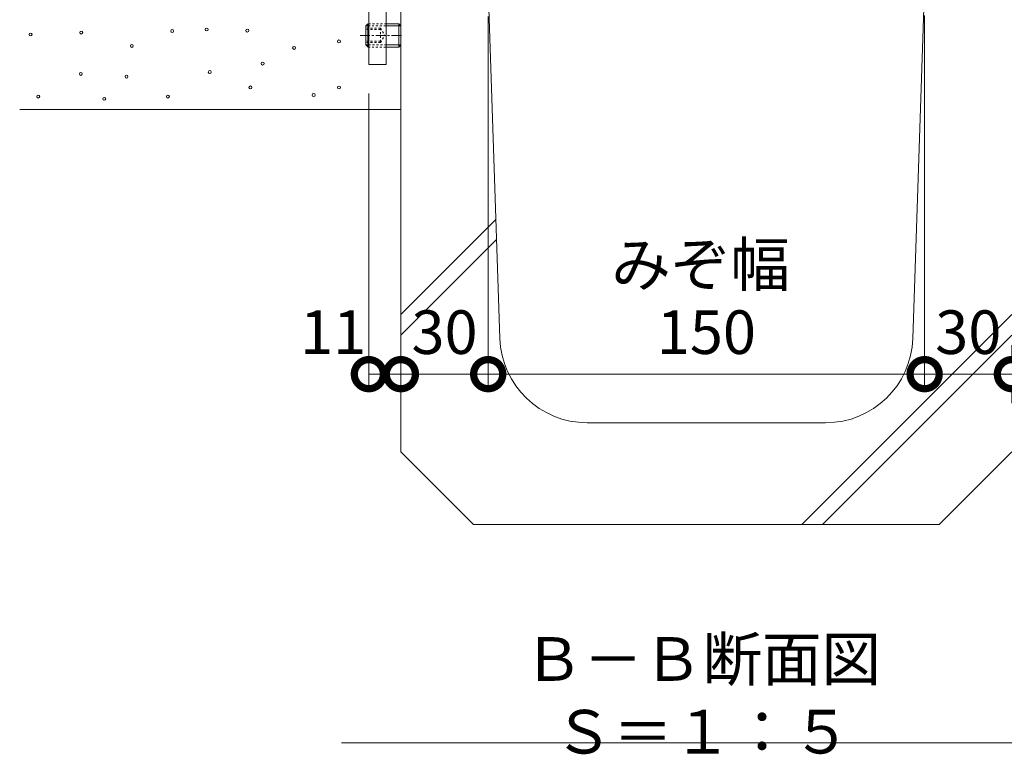
# Model space of a CAD drawing. Extents: x -63 to 3726, y 23 to 1907.
# Drawn here: x 1690 to 2028, y 209 to 462 of the extents above; entities that cross this region are included whole.
import ezdxf

# ---------------------------------------------------------------- set-up
doc = ezdxf.new("R2010")
doc.units = 0
doc.header["$LTSCALE"] = 0.8
doc.linetypes.add('中心線（短）', pattern=[6.773333, 4.233333, -0.846667, 0.846667, -0.846667])
doc.linetypes.add('点線（標準）', pattern=[1.693333, 0.846667, -0.846667])
doc.layers.get('0').update_dxf_attribs({"lineweight": 9})
doc.layers.get('Defpoints').update_dxf_attribs({"lineweight": 9})
for name, color, linetype, lineweight in [('アンカー', 7, 'Continuous', 9), ('モルタル', 7, 'Continuous', 9), ('六角穴付止めねじ', 2, 'Continuous', 9), ('寸法', 7, 'Continuous', 9), ('見出し', 7, 'Continuous', 9), ('躯体', 2, 'Continuous', 9), ('Ｕ字溝', 6, 'Continuous', 9)]:
    doc.layers.add(name, color=color, linetype=linetype, lineweight=lineweight)
doc.styles.add('(K)MSゴシック', font='txt')
doc.styles.add('文字_異尺度_H3.0', font='txt', dxfattribs={"height": 3})
doc.dimstyles.new('KAD-1', dxfattribs={"dimtxt": 3, "dimasz": 4, "dimexe": 1, "dimexo": 2, "dimgap": 1, "dimtad": 1, "dimdec": 1, "dimdsep": 46, "dimtxsty": '(K)MSゴシック', "dimblk": 'DOTSMALL', "dimcen": 0, "dimclrd": 7, "dimclre": 256, "dimclrt": 2, "dimadec": 0, "dimazin": 0, "dimtfac": 1, "dimtdec": 1, "dimtmove": 0, "dimatfit": 3, "dimldrblk": 'DOTSMALL', "dimfxl": 1, "dimtfill": 1, "dimlwd": -1, "dimlwe": -1, "dimarcsym": 0})

# ---------------------------------------------------------------- blocks, each defined once
blk = doc.blocks.new('_DotSmall')
at = {"color": 0, "linetype": 'ByBlock', "const_width": 0.5}
blk.add_lwpolyline([(-0.0625, 0, 1), (0.0625, 0, 1)], format="xyb", close=True, dxfattribs=at)
blk = doc.blocks.new('*D45')
at = {"layer": 'Defpoints', "color": 0, "linetype": 'Continuous', "transparency": 16777216}
for p in [(1809.96, 446.5), (1820.96, 340.01), (1820.96, 340.01)]:
    blk.add_point(p, dxfattribs=at)
at = {"layer": '寸法', "transparency": 16777216}
for p, q in [((1809.96, 436.5), (1809.96, 335.01)), ((1820.96, 350.01), (1820.96, 345.01))]:
    blk.add_line(p, q, dxfattribs=at)
at = {"layer": '寸法', "color": 7, "transparency": 16777216}
blk.add_line((1809.96, 340.01), (1820.96, 340.01), dxfattribs=at)
at = {"layer": '寸法', "color": 7, "linetype": 'Continuous', "transparency": 16777216, "xscale": 20, "yscale": 20, "zscale": 20}
blk.add_blockref('_DotSmall', (1820.96, 340.01), dxfattribs=at)
at = {"layer": '寸法', "color": 2, "linetype": 'Continuous', "transparency": 16777216, "insert": (1797.7, 352.51), "char_height": 15, "attachment_point": 5, "style": '(K)MSゴシック', "bg_fill": 3, "box_fill_scale": 1.1, "bg_fill_color": 256, "bg_fill_true_color": 13158600, "bg_fill_transparency": 0}
blk.add_mtext('11', dxfattribs=at)
at = {"layer": '寸法', "color": 7, "linetype": 'Continuous', "transparency": 16777216, "xscale": 20, "yscale": 20, "zscale": 20, "rotation": 180}
blk.add_blockref('_DotSmall', (1809.96, 340.01), dxfattribs=at)
blk = doc.blocks.new('*D46')
at = {"layer": 'Defpoints', "color": 0, "linetype": 'Continuous', "transparency": 16777216}
for p in [(1850.97, 473.02), (2000.96, 473.3), (2000.96, 340.01)]:
    blk.add_point(p, dxfattribs=at)
at = {"layer": '寸法', "transparency": 16777216}
for p, q in [((1850.97, 463.02), (1850.97, 335.01)), ((2000.96, 463.3), (2000.96, 335.01))]:
    blk.add_line(p, q, dxfattribs=at)
at = {"layer": '寸法', "color": 7, "transparency": 16777216}
blk.add_line((1850.97, 340.01), (2000.96, 340.01), dxfattribs=at)
at = {"layer": '寸法', "color": 7, "linetype": 'Continuous', "transparency": 16777216, "xscale": 20, "yscale": 20, "zscale": 20, "rotation": 180}
blk.add_blockref('_DotSmall', (1850.97, 340.01), dxfattribs=at)
at = {"layer": '寸法', "color": 7, "linetype": 'Continuous', "transparency": 16777216, "xscale": 20, "yscale": 20, "zscale": 20}
blk.add_blockref('_DotSmall', (2000.96, 340.01), dxfattribs=at)
at = {"layer": '寸法', "color": 2, "linetype": 'Continuous', "transparency": 16777216, "insert": (1925.96, 352.51), "char_height": 15, "attachment_point": 5, "style": '(K)MSゴシック', "bg_fill": 3, "box_fill_scale": 1.1, "bg_fill_color": 256, "bg_fill_true_color": 13158600, "bg_fill_transparency": 0}
blk.add_mtext('150', dxfattribs=at)
blk = doc.blocks.new('*D47')
at = {"layer": 'Defpoints', "color": 0, "linetype": 'Continuous', "transparency": 16777216}
for p in [(2000.96, 473.3), (2030.96, 340.01), (2030.96, 340.01)]:
    blk.add_point(p, dxfattribs=at)
at = {"layer": '寸法', "transparency": 16777216}
for p, q in [((2000.96, 463.3), (2000.96, 335.01)), ((2030.96, 330.01), (2030.96, 335.01))]:
    blk.add_line(p, q, dxfattribs=at)
at = {"layer": '寸法', "color": 7, "transparency": 16777216}
blk.add_line((2000.96, 340.01), (2030.96, 340.01), dxfattribs=at)
at = {"layer": '寸法', "color": 7, "linetype": 'Continuous', "transparency": 16777216, "xscale": 20, "yscale": 20, "zscale": 20, "rotation": 180}
blk.add_blockref('_DotSmall', (2000.96, 340.01), dxfattribs=at)
at = {"layer": '寸法', "color": 7, "linetype": 'Continuous', "transparency": 16777216, "xscale": 20, "yscale": 20, "zscale": 20}
blk.add_blockref('_DotSmall', (2030.96, 340.01), dxfattribs=at)
at = {"layer": '寸法', "color": 2, "linetype": 'Continuous', "transparency": 16777216, "insert": (2015.96, 352.51), "char_height": 15, "attachment_point": 5, "style": '(K)MSゴシック', "bg_fill": 3, "box_fill_scale": 1.1, "bg_fill_color": 256, "bg_fill_true_color": 13158600, "bg_fill_transparency": 0}
blk.add_mtext('30', dxfattribs=at)
blk = doc.blocks.new('*D48')
at = {"layer": 'Defpoints', "color": 0, "linetype": 'Continuous', "transparency": 16777216}
for p in [(2041.96, 446.5), (2030.96, 340.01), (2041.96, 340.01)]:
    blk.add_point(p, dxfattribs=at)
at = {"layer": '寸法', "transparency": 16777216}
for p, q in [((2041.96, 436.5), (2041.96, 335.01)), ((2030.96, 350.01), (2030.96, 345.01))]:
    blk.add_line(p, q, dxfattribs=at)
at = {"layer": '寸法', "color": 7, "transparency": 16777216}
blk.add_line((2030.96, 340.01), (2041.96, 340.01), dxfattribs=at)
at = {"layer": '寸法', "color": 7, "linetype": 'Continuous', "transparency": 16777216, "xscale": 20, "yscale": 20, "zscale": 20, "rotation": 180}
blk.add_blockref('_DotSmall', (2030.96, 340.01), dxfattribs=at)
at = {"layer": '寸法', "color": 2, "linetype": 'Continuous', "transparency": 16777216, "insert": (2052.55, 352.51), "char_height": 15, "attachment_point": 5, "style": '(K)MSゴシック', "bg_fill": 3, "box_fill_scale": 1.1, "bg_fill_color": 256, "bg_fill_true_color": 13158600, "bg_fill_transparency": 0}
blk.add_mtext('11', dxfattribs=at)
at = {"layer": '寸法', "color": 7, "linetype": 'Continuous', "transparency": 16777216, "xscale": 20, "yscale": 20, "zscale": 20}
blk.add_blockref('_DotSmall', (2041.96, 340.01), dxfattribs=at)
blk = doc.blocks.new('*D49')
at = {"layer": 'Defpoints', "color": 0, "linetype": 'Continuous', "transparency": 16777216}
for p in [(1850.97, 473.02), (1820.96, 340.01), (1850.97, 340.01)]:
    blk.add_point(p, dxfattribs=at)
at = {"layer": '寸法', "transparency": 16777216}
for p, q in [((1850.97, 463.02), (1850.97, 335.01)), ((1820.96, 350.01), (1820.96, 345.01))]:
    blk.add_line(p, q, dxfattribs=at)
at = {"layer": '寸法', "color": 7, "transparency": 16777216}
blk.add_line((1820.96, 340.01), (1850.97, 340.01), dxfattribs=at)
at = {"layer": '寸法', "color": 7, "linetype": 'Continuous', "transparency": 16777216, "xscale": 20, "yscale": 20, "zscale": 20, "rotation": 180}
blk.add_blockref('_DotSmall', (1820.96, 340.01), dxfattribs=at)
at = {"layer": '寸法', "color": 7, "linetype": 'Continuous', "transparency": 16777216, "xscale": 20, "yscale": 20, "zscale": 20}
blk.add_blockref('_DotSmall', (1850.97, 340.01), dxfattribs=at)
at = {"layer": '寸法', "color": 2, "linetype": 'Continuous', "transparency": 16777216, "insert": (1835.96, 352.51), "char_height": 15, "attachment_point": 5, "style": '(K)MSゴシック', "bg_fill": 3, "box_fill_scale": 1.1, "bg_fill_color": 256, "bg_fill_true_color": 13158600, "bg_fill_transparency": 0}
blk.add_mtext('30', dxfattribs=at)

msp = doc.modelspace()

# ---------------------------------------------------------------- linework, layer by layer
at = {"layer": 'アンカー', "color": 7, "linetype": 'Continuous', "lineweight": 9}
for p, q in [((1809.96, 501.5), (1809.96, 446.5)), ((1815.96, 446.5), (1815.96, 473.4)), ((1809.96, 446.5), (1815.96, 446.5))]:
    msp.add_line(p, q, dxfattribs=at)
at = {"layer": 'モルタル', "linetype": 'Continuous', "lineweight": 9}
for centre in [(1693.71, 456.81), (1711.11, 457.47), (1742.35, 458), (1754.22, 458.52), (1768.19, 458.13), (1799.69, 454.44), (1728.51, 452.86), (1784.27, 452.2), (1773.46, 446.8), (1710.98, 443.24), (1755.27, 443.9), (1726.67, 442.31), (1769.24, 438.62), (1696.35, 435.46), (1719.02, 434.67), (1740.9, 435.46)]:
    msp.add_circle(centre, 0.5, dxfattribs=at)
at = {"layer": '六角穴付止めねじ', "color": 2, "linetype": 'Continuous', "lineweight": 9}
for p, q in [((1809.54, 460.38), (1808.96, 459.8)), ((1809.66, 460.5), (1809.66, 452.5)), ((1808.96, 459.8), (1808.96, 453.2)), ((1809.69, 459.8), (1808.96, 459.8)), ((1809.66, 453.2), (1808.96, 453.2)), ((1809.54, 452.62), (1808.96, 453.2))]:
    msp.add_line(p, q, dxfattribs=at)
at = {"layer": '六角穴付止めねじ', "color": 2, "linetype": '点線（標準）', "lineweight": 9}
for p, q in [((1809.66, 460.5), (1809.54, 460.38)), ((1809.66, 452.5), (1809.54, 452.62))]:
    msp.add_line(p, q, dxfattribs=at)
at = {"layer": '六角穴付止めねじ', "color": 2, "linetype": '点線（標準）'}
msp.add_line((1809.69, 452.5), (1809.66, 452.5), dxfattribs=at)
at = {"layer": '見出し', "color": 7, "linetype": 'Continuous'}
msp.add_line((2049.45, 213.24), (1800.58, 213.24), dxfattribs=at)
at = {"layer": '躯体', "color": 2, "linetype": 'Continuous', "lineweight": 9}
msp.add_line((1689.96, 431), (1820.96, 431), dxfattribs=at)
at = {"layer": 'Ｕ字溝', "color": 6, "linetype": 'Continuous', "lineweight": 5}
for p, q in [((1820.96, 473.3), (1820.96, 313.3)), ((1854.99, 352.3), (1850.96, 473.3)), ((2000.96, 473.3), (1996.93, 352.3)), ((1820.96, 360.53), (1853.63, 393.2)), ((1820.96, 353.46), (1853.86, 386.35)), ((1958.77, 288.3), (2030.96, 360.49)), ((1965.84, 288.3), (2030.96, 353.41)), ((1966.94, 323.3), (1884.98, 323.3)), ((1845.96, 288.3), (1820.96, 313.3)), ((2005.96, 288.3), (2030.96, 313.3)), ((1845.96, 288.3), (2005.96, 288.3))]:
    msp.add_line(p, q, dxfattribs=at)
for centre, start, end in [((1884.98, 353.3), 181.9092, 270), ((1966.94, 353.3), 270, 358.0908)]:
    msp.add_arc(centre, 30, start, end, dxfattribs=at)

# ---------------------------------------------------------------- texts
at = {"layer": '見出し', "color": 2, "linetype": 'Continuous', "insert": (1924.61, 227.61), "char_height": 15, "width": 227.255, "attachment_point": 5, "style": '文字_異尺度_H3.0'}
msp.add_mtext('Ｂ－Ｂ断面図\u3000Ｓ＝１：５', dxfattribs=at)

# ---------------------------------------------------------------- next in the draw order: dimensions: what is measured, and where the dimension line sits
at = {"layer": '寸法', "linetype": 'Continuous'}
dim = msp.add_linear_dim(base=(2000.96, 340.01), p1=(1850.97, 473.02), p2=(2000.96, 473.3), dimstyle='KAD-1', dxfattribs=at)
dim.commit()
dim.dimension.update_dxf_attribs({"geometry": '*D46', "text_midpoint": (1925.96, 352.51)})
dim = msp.add_linear_dim(base=(1820.96, 340.01), p1=(1809.96, 446.5), p2=(1820.96, 340.01), dimstyle='KAD-1', override={"dimtmove": 1}, dxfattribs=at)
dim.commit()
dim.dimension.update_dxf_attribs({"geometry": '*D45', "text_midpoint": (1797.7, 340.01), "dimtype": 160})

# ---------------------------------------------------------------- next in the draw order: linework, layer by layer
at = {"layer": 'モルタル', "linetype": 'Continuous', "lineweight": 9}
for centre in [(1799.7, 438.59), (1790.99, 435.99)]:
    msp.add_circle(centre, 0.5, dxfattribs=at)

# ---------------------------------------------------------------- next in the draw order: texts
at = {"layer": '寸法', "color": 2, "linetype": 'Continuous', "insert": (1923.95, 365.53), "char_height": 15, "width": 57.7062, "attachment_point": 8, "style": '文字_異尺度_H3.0'}
msp.add_mtext('みぞ幅', dxfattribs=at)

# ---------------------------------------------------------------- next in the draw order: dimensions: what is measured, and where the dimension line sits
at = {"layer": '寸法', "linetype": 'Continuous'}
for base, p1, p2, picture, middle in [((1850.97, 340.01), (1820.96, 340.01), (1850.97, 473.02), '*D49', (1835.96, 352.51)), ((2030.96, 340.01), (2000.96, 473.3), (2030.96, 340.01), '*D47', (2015.96, 352.51))]:
    dim = msp.add_linear_dim(base=base, p1=p1, p2=p2, dimstyle='KAD-1', dxfattribs=at)
    dim.commit()
    dim.dimension.update_dxf_attribs({"geometry": picture, "text_midpoint": middle})

# ---------------------------------------------------------------- next in the draw order: linework, layer by layer
at = {"layer": '六角穴付止めねじ', "color": 2, "linetype": '点線（標準）', "lineweight": 9}
for p, q in [((1815.96, 460.5), (1809.66, 460.5)), ((1813.96, 459), (1808.96, 459)), ((1813.96, 458.5), (1808.96, 458.5)), ((1809.69, 459.8), (1815.96, 459.8)), ((1813.96, 459), (1815.4, 456.5)), ((1813.96, 459), (1813.96, 454)), ((1813.96, 454.5), (1808.96, 454.5)), ((1813.96, 454), (1808.96, 454)), ((1813.96, 454), (1815.4, 456.5)), ((1815.96, 453.2), (1809.66, 453.2)), ((1809.69, 452.5), (1815.96, 452.5))]:
    msp.add_line(p, q, dxfattribs=at)
at = {"layer": '六角穴付止めねじ', "color": 2, "linetype": 'Continuous', "lineweight": 9}
for p, q in [((1815.96, 460.5), (1820.26, 460.5)), ((1820.96, 459.8), (1820.26, 460.5)), ((1820.26, 460.5), (1820.26, 452.5)), ((1820.96, 459.8), (1815.96, 459.8)), ((1820.96, 459.8), (1820.96, 453.2)), ((1820.96, 453.2), (1815.96, 453.2)), ((1815.96, 452.5), (1820.26, 452.5)), ((1820.26, 452.5), (1820.96, 453.2))]:
    msp.add_line(p, q, dxfattribs=at)
at = {"layer": '六角穴付止めねじ', "color": 2, "linetype": '中心線（短）', "lineweight": 9}
msp.add_line((1806.92, 456.5), (1821.68, 456.5), dxfattribs=at)

# ---------------------------------------------------------------- next in the draw order: dimensions: what is measured, and where the dimension line sits
at = {"layer": '寸法', "linetype": 'Continuous'}
dim = msp.add_linear_dim(base=(2041.96, 340.01), p1=(2030.96, 340.01), p2=(2041.96, 446.5), dimstyle='KAD-1', override={"dimtmove": 1}, dxfattribs=at)
dim.commit()
dim.dimension.update_dxf_attribs({"geometry": '*D48', "text_midpoint": (2052.55, 340.01), "dimtype": 160})

doc.saveas('drawing.dxf')
